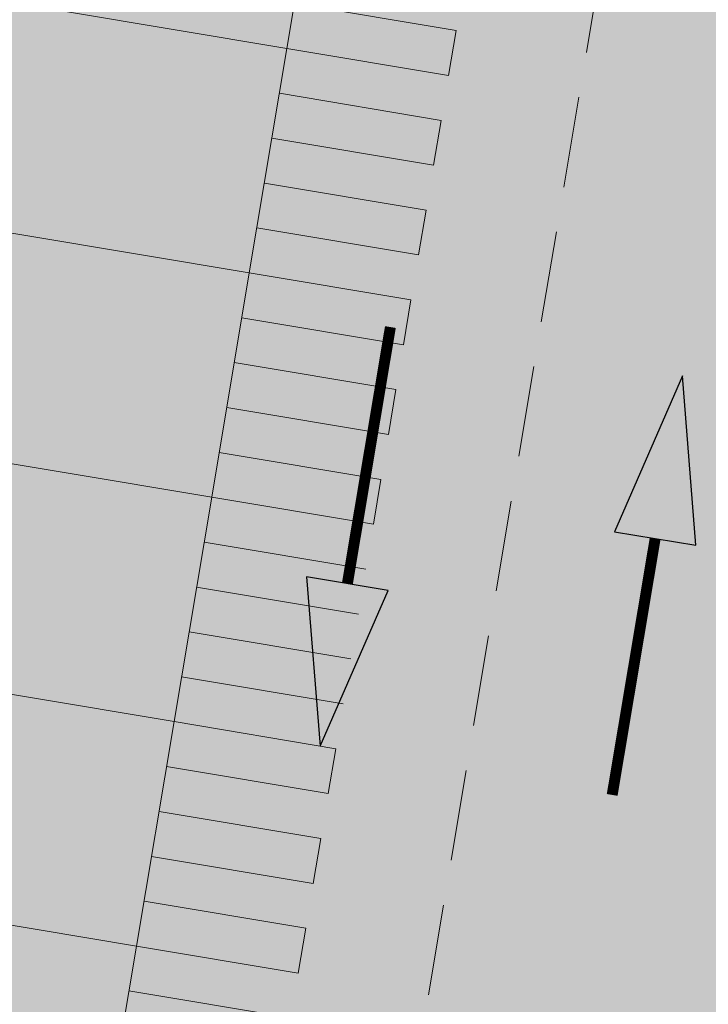
# Model space of a CAD drawing. Units: millimetres. Extents: x -45 to 705, y -31 to 714.
# Drawn here: x 257 to 264, y 548 to 559 of the extents above; entities that cross this region are included whole.
import ezdxf

# ---------------------------------------------------------------- set-up
doc = ezdxf.new("R2010")
doc.units = ezdxf.units.MM
doc.linetypes.add('TRAZOS', pattern=[0.75, 0.5, -0.25])
for name, color, linetype, lineweight in [('-ORDENACION', 251, 'Continuous', 5), ('. Pavimentos táctiles', 252, 'Continuous', 9), ('. Pavimentos-aparcamiento-ordenación', 7, 'Continuous', 9), ('.Papeleras', 1, 'Continuous', 18)]:
    doc.layers.add(name, color=color, linetype=linetype, lineweight=lineweight)
doc.layers.add('BASE APINTURA SUELO', color=253, linetype='Continuous')

msp = doc.modelspace()

# ---------------------------------------------------------------- hatches: boundary and pattern name
at = {"layer": '. Pavimentos táctiles'}
h = msp.add_hatch(color=256, dxfattribs=at)
h.dxf.hatch_style = 1
h.paths.add_polyline_path([(261.587, 559.053), (259.812, 559.35), (259.729, 558.857), (261.505, 558.56)])
h = msp.add_hatch(color=256, dxfattribs=at)
h.dxf.hatch_style = 1
h.paths.add_polyline_path([(261.422, 558.066), (259.647, 558.364), (259.564, 557.87), (261.34, 557.573)])
h = msp.add_hatch(color=256, dxfattribs=at)
h.dxf.hatch_style = 1
h.paths.add_polyline_path([(261.257, 557.08), (259.482, 557.377), (259.399, 556.884), (261.175, 556.587)])
h = msp.add_hatch(color=256, dxfattribs=at)
h.dxf.hatch_style = 1
h.paths.add_polyline_path([(261.092, 556.094), (259.317, 556.391), (259.234, 555.898), (261.01, 555.601)])
h = msp.add_hatch(color=256, dxfattribs=at)
h.dxf.hatch_style = 1
h.paths.add_polyline_path([(260.927, 555.108), (259.152, 555.405), (259.069, 554.912), (260.844, 554.614)])
h = msp.add_hatch(color=256, dxfattribs=at)
h.dxf.hatch_style = 1
h.paths.add_polyline_path([(260.762, 554.121), (258.987, 554.418), (258.904, 553.925), (260.679, 553.628)])
h = msp.add_hatch(color=256, dxfattribs=at)
h.dxf.hatch_style = 1
h.paths.add_polyline_path([(260.597, 553.135), (258.822, 553.432), (258.739, 552.939), (260.514, 552.642)])
h = msp.add_hatch(color=256, dxfattribs=at)
h.dxf.hatch_style = 1
h.paths.add_polyline_path([(260.432, 552.149), (258.656, 552.446), (258.574, 551.953), (260.349, 551.656)])
h = msp.add_hatch(color=256, dxfattribs=at)
h.dxf.hatch_style = 1
h.paths.add_polyline_path([(260.267, 551.162), (258.491, 551.46), (258.409, 550.966), (260.184, 550.669)])
h = msp.add_hatch(color=256, dxfattribs=at)
h.dxf.hatch_style = 1
h.paths.add_polyline_path([(260.102, 550.176), (258.326, 550.473), (258.244, 549.98), (260.019, 549.683)])
h = msp.add_hatch(color=256, dxfattribs=at)
h.dxf.hatch_style = 1
h.paths.add_polyline_path([(259.937, 549.19), (258.161, 549.487), (258.079, 548.994), (259.854, 548.697)])
h = msp.add_hatch(color=256, dxfattribs=at)
h.dxf.hatch_style = 1
h.paths.add_polyline_path([(259.771, 548.204), (257.996, 548.501), (257.914, 548.008), (259.689, 547.71)])
at = {"layer": '.Papeleras'}
h = msp.add_hatch(color=50, dxfattribs=at)
h.dxf.hatch_style = 1
h.paths.add_polyline_path([(398.731, 549.352), (399.675, 552.494), (400.251, 554.602), (360.345, 561.281), (316.135, 568.679), (315.31, 563.749), (313.087, 564.121), (313.912, 569.052), (310.703, 569.589), (308.814, 569.906), (307.989, 564.974), (306.916, 558.563), (243.705, 569.143), (243.755, 569.439), (223.059, 572.903), (223.671, 566.346), (227.74, 554.387), (229.165, 539.312), (230.403, 531.599), (232.418, 522.29), (233.009, 512.848), (233.361, 506.633), (233.885, 501.147), (235.082, 495.685), (236.026, 492.96), (237.258, 490.747), (239.158, 488.534), (242.14, 486.677), (245.749, 485.732), (259.747, 482.143), (276.408, 477.055), (278.198, 476.407), (292.197, 471.341), (304.983, 466.782), (309.49, 465.119), (310.379, 464.143), (312.252, 462.29), (314.67, 459.864), (316.937, 457.589), (318.909, 455.118), (327.93, 459.313), (331.753, 461.106), (337.764, 462.829), (337.992, 462.875), (344.073, 464.089), (350.396, 464.836), (357.943, 465.689), (365.303, 466.163), (372.338, 466.292), (374.608, 466.661), (377.668, 468.286), (381.362, 471.548), (384.988, 476.169), (386.211, 481.33), (388.508, 490.75), (391.128, 511.188), (392.685, 519.594), (395.19, 533.025)])
at = {"layer": 'BASE APINTURA SUELO'}
for points in [[(263.325, 553.547), (264.22, 553.398), (264.072, 555.258)], [(260.841, 552.902), (259.946, 553.052), (260.095, 551.191)]]:
    msp.add_hatch(color=256, dxfattribs=at).paths.add_polyline_path(points)

# ---------------------------------------------------------------- linework, layer by layer
at = {"layer": '-ORDENACION', "linetype": 'TRAZOS', "ltscale": 2}
msp.add_line((264.174, 565.717), (259.633, 538.595), dxfattribs=at)
at = {"layer": '. Pavimentos táctiles', "color": 252}
for p, q in [((259.812, 559.35), (261.587, 559.053)), ((261.505, 558.56), (261.587, 559.053)), ((259.729, 558.857), (261.505, 558.56)), ((259.647, 558.364), (261.422, 558.066)), ((261.34, 557.573), (261.422, 558.066)), ((259.564, 557.87), (261.34, 557.573)), ((259.482, 557.377), (261.257, 557.08)), ((261.175, 556.587), (261.257, 557.08)), ((259.399, 556.884), (261.175, 556.587)), ((259.317, 556.391), (261.092, 556.094)), ((261.01, 555.601), (261.092, 556.094)), ((259.234, 555.898), (261.01, 555.601)), ((259.152, 555.405), (260.927, 555.108)), ((260.844, 554.614), (260.927, 555.108)), ((259.069, 554.912), (260.844, 554.614)), ((258.987, 554.418), (260.762, 554.121)), ((260.679, 553.628), (260.762, 554.121)), ((258.904, 553.925), (260.679, 553.628)), ((258.904, 553.925), (260.679, 553.628)), ((258.822, 553.432), (260.597, 553.135)), ((258.739, 552.939), (260.514, 552.642)), ((258.656, 552.446), (260.432, 552.149)), ((258.574, 551.953), (260.349, 551.656)), ((258.491, 551.46), (260.267, 551.162)), ((260.184, 550.669), (260.267, 551.162)), ((258.409, 550.966), (260.184, 550.669)), ((258.326, 550.473), (260.102, 550.176)), ((260.019, 549.683), (260.102, 550.176)), ((258.244, 549.98), (260.019, 549.683)), ((258.161, 549.487), (259.937, 549.19)), ((259.854, 548.697), (259.937, 549.19)), ((258.079, 548.994), (259.854, 548.697)), ((257.996, 548.501), (259.771, 548.204))]:
    msp.add_line(p, q, dxfattribs=at)
at = {"layer": '. Pavimentos-aparcamiento-ordenación'}
for points in [[(255.211, 562.148), (260.142, 561.322), (259.729, 558.857), (254.798, 559.682)], [(254.798, 559.682), (259.729, 558.857), (259.317, 556.391), (254.385, 557.216)], [(254.385, 557.216), (259.317, 556.391), (258.904, 553.925), (253.973, 554.751)], [(253.973, 554.751), (258.904, 553.925), (258.491, 551.46), (253.56, 552.285)], [(253.56, 552.285), (258.491, 551.46), (258.079, 548.994), (253.147, 549.819)], [(253.147, 549.819), (258.079, 548.994), (257.666, 546.528), (252.735, 547.354)]]:
    msp.add_lwpolyline(points, close=True, dxfattribs=at)
at = {"layer": 'BASE APINTURA SUELO', "const_width": 0.12}
for points in [[(260.394, 552.977), (260.866, 555.795)], [(263.773, 553.473), (263.301, 550.655)]]:
    msp.add_lwpolyline(points, dxfattribs=at)
at = {"layer": 'BASE APINTURA SUELO'}
for points in [[(264.072, 555.258), (263.325, 553.547), (264.22, 553.398), (264.072, 555.258)], [(260.095, 551.191), (260.841, 552.902), (259.946, 553.052), (260.095, 551.191)]]:
    msp.add_lwpolyline(points, dxfattribs=at)

doc.saveas('drawing.dxf')
